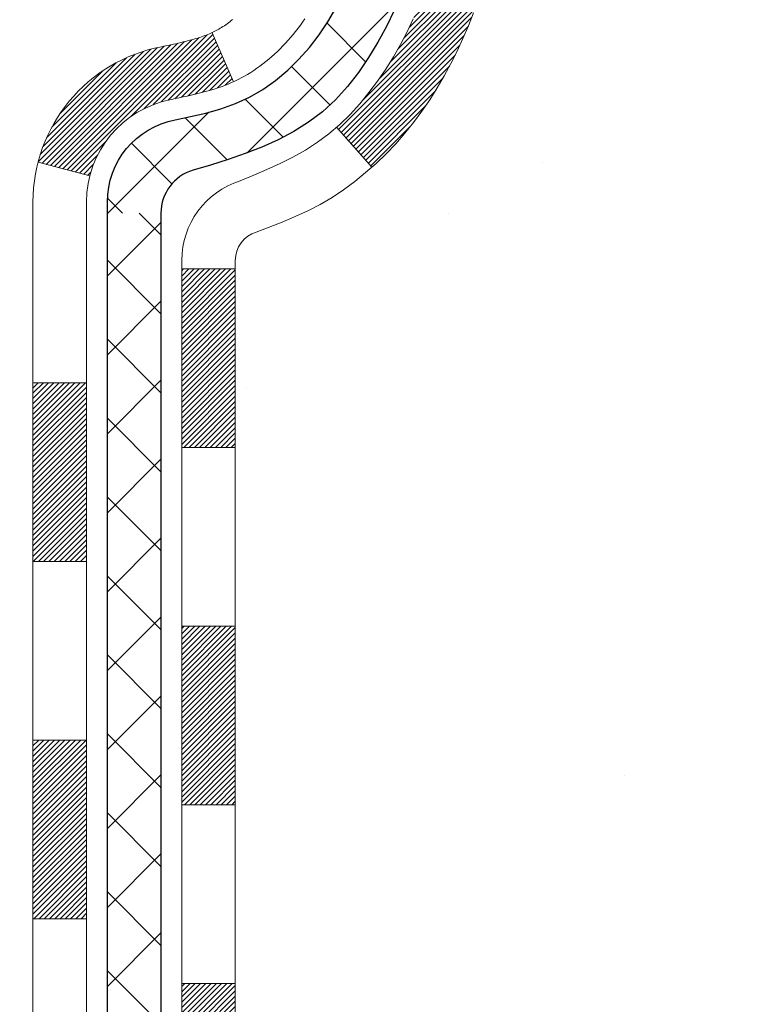
# Model space of a CAD drawing. Extents: x -1 to 3254, y -81 to 1977.
# Drawn here: x 26 to 27, y -63 to -62 of the extents above; entities that cross this region are included whole.
import ezdxf

# ---------------------------------------------------------------- set-up
doc = ezdxf.new("R2010")
doc.units = 0
doc.header["$LTSCALE"] = 5
doc.header["$MEASUREMENT"] = 0
doc.layers.get('DEFPOINTS').update_dxf_attribs({"linetype": 'CONTINUOUS'})
for name, color, linetype, lineweight in [('CONCRETE - H', 130, 'CONTINUOUS', 9), ('DECK COAT - H', 20, 'CONTINUOUS', 20), ('DECK COAT - L', 22, 'CONTINUOUS', 18), ('DIMS', 50, 'CONTINUOUS', 25), ('MIG FOOT - H', 251, 'CONTINUOUS', 20), ('MIG RETAINER - H', 251, 'CONTINUOUS', 20), ('PVC SIDESHEET - H', 170, 'CONTINUOUS', 20), ('PVC SIDESHEET - L', 150, 'CONTINUOUS', 25)]:
    doc.layers.add(name, color=color, linetype=linetype, lineweight=lineweight)
doc.dimstyles.get("Standard").update_dxf_attribs({"dimtxt": 0.18, "dimasz": 0.18, "dimexe": 0.18, "dimexo": 0.0625, "dimgap": 0.09, "dimtad": 0, "dimtih": 1, "dimtoh": 1, "dimdec": 4, "dimzin": 0, "dimdsep": 46, "dimtxsty": 'Standard', "dimcen": 0.09, "dimadec": 0, "dimazin": 0, "dimtfac": 1, "dimtdec": 4, "dimtofl": 0, "dimtmove": 0, "dimatfit": 3, "dimfxl": 1, "dimtolj": 1, "dimtzin": 0, "dimarcsym": 0})

# ---------------------------------------------------------------- blocks, each defined once
blk = doc.blocks.new('*D8')
at = {"layer": 'DEFPOINTS', "color": 0, "transparency": 16777216}
for p in [(31.98786772446793, -59.56244145661583), (25.62051227315951, -64.56244145661566), (34.2370884333722, -64.56244145661567)]:
    blk.add_point(p, dxfattribs=at)
at = {"layer": 'DIMS', "color": 0, "lineweight": -2, "transparency": 16777216}
for p, q in [((32.23786772446793, -59.56244145661583), (34.4870884333722, -59.56244145661583)), ((34.2370884333722, -59.81244145661583), (34.2370884333722, -61.35713078131798)), ((34.2370884333722, -64.31244145661567), (34.2370884333722, -62.52379744798465)), ((25.87051227315951, -64.56244145661566), (34.4870884333722, -64.56244145661567))]:
    blk.add_line(p, q, dxfattribs=at)
at = {"layer": 'DIMS', "color": 0, "transparency": 16777216}
for points in [[(34.19542176670554, -59.81244145661583), (34.27875510003886, -59.81244145661583), (34.2370884333722, -59.56244145661583)], [(34.19542176670554, -64.31244145661567), (34.27875510003886, -64.31244145661567), (34.2370884333722, -64.56244145661567)]]:
    blk.add_solid(points, dxfattribs=at)
at = {"layer": 'DIMS', "color": 0, "transparency": 16777216, "insert": (34.23708843337221, -61.94046411465131), "char_height": 0.25, "attachment_point": 5}
blk.add_mtext('\\A1;5 IN\\P [127.0mm]', dxfattribs=at)

msp = doc.modelspace()

# ---------------------------------------------------------------- hatches: boundary and pattern name
at = {"layer": 'CONCRETE - H'}
h = msp.add_hatch(dxfattribs=at)
h.set_pattern_fill('AR-CONC', color=256, scale=0.1875, style=0)
h.set_pattern_definition([(49.99999999999999, (-4.000000000000007, 77.30933402953667), (1.344862842376413, -0.1176602530923658), [0.140625, -1.546875]), (355, (-4.000000000000007, 77.30933402953667), (-0.260158750524375, 1.410360250687522), [0.1125, -1.2375]), (100.45144446, (-3.887928098125007, 77.29952900953667), (1.084704087613335, 1.29269998306618), [0.1195128599999999, -1.314641459999998]), (46.18420000000002, (-4.000000000000007, 77.68433402953667), (2.001077495009198, -0.3103486514870185), [0.2109374999999998, -2.320312499999997]), (96.63563549, (-3.833243603125007, 77.65847157891167), (1.752491148139178, 1.826472376452282), [0.17926939125, -1.9719633]), (351.1841639899999, (-4.000000000000007, 77.68433402953667), (1.7524911469777, 1.826472375506232), [0.16875, -1.856250001875]), (21, (-3.812500000000007, 77.59058402953667), (1.119200722722116, -0.7549104199975103), [0.140625, -1.546875]), (326.0000000000001, (-3.812500000000007, 77.59058402953667), (0.4562162473529657, 1.359656334462849), [0.1125, -1.2375]), (71.45144474, (-3.719233273750007, 77.52767482828668), (1.575416956368696, 0.6047459115119134), [0.11951285625, -1.31464146]), (37.50000000000001, (-4.000000000000007, 77.30933402953667), (0.02279972871992, 0.6241759759337091), [0, -1.2225, 0, -1.25625, 0, -1.2421875]), (7.499999999999999, (-4.000000000000007, 77.30933402953667), (0.4932553827040286, 0.7395219597794255), [0, -0.7162499999999999, 0, -1.194375, 0, -0.4734375]), (327.5, (-4.418125000000007, 77.30933402953667), (1.000917067823267, -0.04229038450196204), [0, -0.46875, 0, -1.4625, 0, -1.940625]), (317.5, (-4.605625000000007, 77.30933402953667), (1.093474067516974, 0.1876968418730957), [0, -0.609375, 0, -0.97125, 0, -1.378125])])
edge = h.paths.add_edge_path()
edge.add_spline(control_points=[(31.32584560854232, -59.56244145661583), (31.35284889013612, -59.78090097149359), (31.47942858138002, -60.80494458065527), (29.10197447007445, -60.83717402709246), (29.63934346994208, -63.11457603747024), (31.52361408413056, -62.67214984076793), (32.27420151212374, -63.66683669425052), (32.73172788475105, -64.27315575982655)], knot_values=[0, 0, 0, 0, 0.6097946140855015, 2.858453099672976, 4.110041409528139, 5.445415819824169, 7.530199856649887, 7.530199856649887, 7.530199856649887, 7.530199856649887], degree=3, periodic=0)
edge.add_line((32.73172788475105, -64.27315575982655), (32.23872623272901, -64.27315575982794))
edge.add_line((32.23872623272901, -64.27315575982794), (32.23872623272901, -64.07630575131492))
edge.add_line((32.23872623272901, -64.07630575131492), (31.56904253272905, -64.07630575131492))
edge.add_arc((31.56904253272905, -64.0369357513147), 0.0393700000002184, 240.0000000000355, 270, ccw=False)
edge.add_line((31.54935753272895, -64.0710311714619), (31.4135966251112, -63.99264957490331))
edge.add_arc((31.35847862511135, -64.08811675131457), 0.1102359999996443, 419.999999999988, 449.9999999999677)
edge.add_line((31.35847862511142, -63.97788075131493), (30.4505206840825, -63.97788075131496))
edge.add_arc((30.4505206840825, -63.93851075131474), 0.0393700000002184, 239.9999999998766, 270.0000000000026, ccw=False)
edge.add_line((30.43083568408232, -63.97260617146188), (29.75074849792345, -63.57995816864423))
edge.add_arc((29.69074855719596, -63.68388125131938), 0.1200000000000331, 420.0000326786551, 449.9999999999423)
edge.add_line((29.69074855719608, -63.56388125131934), (29.47930717463642, -63.56388125131926))
edge.add_arc((29.47930717463644, -63.52451125131884), 0.03937000000041735, 225.0000000003346, 269.99999999997675, ccw=False)
edge.add_line((29.45146838066099, -63.55235004529462), (29.33500185652841, -63.43588352116194))
edge.add_arc((29.08529988222148, -63.68558549546867), 0.3531319186160619, 404.9999999999765, 436.0979991088725)
edge.add_arc((28.7960152891385, -64.85435526890225), 1.557170273107802, 436.0979991088724, 463.9020008911363)
edge.add_arc((28.50673069605578, -63.68558549547046), 0.3531319186178657, 463.9020008911372, 494.9999999999063)
edge.add_line((28.25702872174808, -63.43588352116194), (28.14056219761525, -63.55235004529456))
edge.add_arc((28.11272340363993, -63.52451125131921), 0.03937000000002455, 270.0000000001577, 314.99999999996527, ccw=False)
edge.add_line((28.11272340364004, -63.56388125131923), (26.40181830115591, -63.56388125131926))
edge.add_arc((26.40181830115591, -63.52451125131927), 0.03936999999999102, 180, 270, ccw=False)
edge.add_line((26.36244830115591, -63.52451125131927), (26.36244830115104, -62.2087291257119))
edge.add_arc((26.40181830115091, -62.20872912571176), 0.03936999999987023, 107.30237723719151, 180.0000000002068, ccw=False)
edge.add_arc((26.26250626038271, -61.76151501187539), 0.4290404058596122, 287.3023772371913, 306.9749010396785)
edge.add_arc((26.18601992057395, -61.69940691973605), 0.525199596184472, 309.5666441756453, 345.6920565175265)
edge.add_arc((25.11606973417475, -61.4125518929192), 1.632909065609485, 345.21706861154, 355.1808035833577)
edge.add_arc((25.38523620635257, -61.64647981735774), 1.361411651893339, 364.07497949541, 378.3350539601586)
edge.add_arc((26.25076558408445, -61.35392491258759), 0.4478254090913869, 377.6402559384977, 431.8710970827352)
edge.add_arc((26.42084335264812, -60.87674134834123), 0.06004988997896327, 193.4822306558874, 239.21539210706192, ccw=False)
edge.add_line((26.36244830115103, -60.89074160716521), (26.36244830115103, -60.70150655830653))
edge.add_line((26.36244830115103, -60.70150655830653), (26.26402330115136, -60.70150655830653))
edge.add_line((26.26402330115136, -60.70150655830653), (26.26402330115135, -60.69695400218643))
edge.add_arc((26.3033933011512, -60.69695400218632), 0.03936999999985602, 122.9031521392277, 180.0000000001654, ccw=False)
edge.add_line((26.2820067045155, -60.66389934465775), (26.5972246449713, -60.45995111318467))
edge.add_arc((26.41625255804432, -60.258801118945), 0.2705775608385257, 311.9773110941306, 358.5307111491788)
edge.add_line((26.68674115636144, -60.26573902999706), (26.97465383657342, -60.26573902999709))
edge.add_arc((26.97585767811687, -60.18820271406022), 0.07754566089423412, 269.1104878121255, 360.8895121878813)
edge.add_line((27.05339399405371, -60.18699887251677), (27.05339399405371, -59.56244145661603))
edge.add_line((27.05339399405371, -59.56244145661603), (31.32584560854234, -59.56244145661603))
at = {"layer": 'DECK COAT - H'}
h = msp.add_hatch(dxfattribs=at)
h.set_pattern_fill('ANSI31', color=256, scale=0.03937, style=0)
h.set_pattern_definition([(45, (-158.165668177802, -203.2789402280136), (-0.003479849246914297, 0.003479849246914297), [])])
h.paths.add_polyline_path([(26.29157926919992, -63.16490608734802), (26.36244526919995, -63.16490608734807), (26.36244526919972, -63.40112608734808), (26.29157926919981, -63.40112608734802)])
h.paths.add_polyline_path([(26.29157926920015, -62.69246608734801), (26.36244526920017, -62.69246608734807), (26.36244526920006, -62.92868608734807), (26.29157926920004, -62.92868608734801)])
h.paths.add_polyline_path([(26.29157926920038, -62.22002769394831), (26.3624452692004, -62.22002769394837), (26.36244526920029, -62.45624608734806), (26.29157926920026, -62.45624608734801)])
h.paths.add_polyline_path([(26.56147485500014, -61.95574406678051), (26.57152933448355, -61.93966306852411), (26.58092758754889, -61.92319879030057), (26.5896955384959, -61.90637683349405), (26.59785854413621, -61.88922856657939), (26.60544195456395, -61.87178542629874), (26.61247111987313, -61.85407884939437), (26.61483623924027, -61.84755190920268), (26.68046313941499, -61.87315393870483), (26.67753030939604, -61.88125462024186), (26.67083004517507, -61.89832121943431), (26.66363898179065, -61.91522415121563), (26.65593876608215, -61.93193320235321), (26.64771152152661, -61.94841667411276), (26.63894023988518, -61.96464229636663), (26.62961672235257, -61.98057200174799), (26.61973789779949, -61.99616434851146), (26.60930075873011, -62.01137785303621), (26.59830229764849, -62.02617103170147), (26.58673950705883, -62.04050240088651), (26.57460937946529, -62.05433047697051), (26.56191199791248, -62.06762285985624), (26.54866071872902, -62.08038616145348), (26.54318737034736, -62.08524446374861), (26.49634362766869, -62.03247247286177), (26.500562077852, -62.02884867365299), (26.51421156416324, -62.01554195168859), (26.52711802968837, -62.00144157643732), (26.53929027457649, -61.98668937985769), (26.5507372347813, -61.97142624471576)])
h.paths.add_polyline_path([(26.67201328410487, -61.55630741330373, 0.05548686241699283), (26.67202187997122, -61.54324053968458), (26.6699235281402, -61.52439020866922), (26.66777592676271, -61.50554483698892), (26.66554244604628, -61.48670811319357), (26.66318645619821, -61.46788372583313), (26.66067132742591, -61.44907536345755), (26.6579604299369, -61.43028671461681), (26.65501713393859, -61.41152146786084), (26.65293607458147, -61.39938221556642), (26.72172233903768, -61.38833768188817), (26.7230004063856, -61.3956740864584), (26.72595447329149, -61.41392227473619), (26.72872079403009, -61.43222967541354), (26.7313248385501, -61.45058825564053), (26.73379207680045, -61.46898998256725), (26.7361479787296, -61.48742682334384), (26.73841801428647, -61.50589074512033), (26.74062765341977, -61.52437371504686), (26.7428023660783, -61.54286770027352, -0.05859327961190841), (26.74279552057862, -61.55666124745304), (26.74062765341977, -61.57509701783025), (26.73841801428647, -61.59357998775675), (26.7361479787296, -61.61204390953327), (26.73379207680045, -61.63048075030986), (26.73340913585127, -61.6333368890609), (26.66387689369957, -61.62607040306366), (26.66554244604628, -61.61276261968356), (26.66777592676271, -61.59392589588822), (26.6699235281402, -61.57508052420792)])
h.paths.add_polyline_path([(26.51421156416324, -61.08392878118858), (26.500562077852, -61.07062205922415), (26.48616077060546, -61.05825082250516), (26.47099953414999, -61.04695516102757), (26.45511706095657, -61.03675733271709), (26.43746979013303, -61.02683795052673), (26.47473063367203, -60.96483754876743), (26.49038278223701, -60.97404327521778), (26.50572331154694, -60.98423055529747), (26.52055606571286, -60.99519574225766), (26.53487166313413, -61.00684500694268), (26.5486607187289, -61.01908457142366), (26.56191199791248, -61.03184787302089), (26.57460937946529, -61.0451402559066), (26.58673950705883, -61.0589683319906), (26.59830229764849, -61.07329970117561), (26.60930075872999, -61.0880928798409), (26.61973789779949, -61.10330638436565), (26.62961672235246, -61.11889873112909), (26.63894023988518, -61.13482843651047), (26.64771152152661, -61.15105405876434), (26.64905307716571, -61.15374189602761), (26.58467545358996, -61.1834624983907), (26.58092758754889, -61.17627194257656), (26.57152933448355, -61.15980766435305), (26.56147485500014, -61.14372666609663), (26.5507372347813, -61.12804448816138), (26.53929027457649, -61.11278135301947), (26.52711802968837, -61.09802915643985)])
h.paths.add_polyline_path([(26.29157926919481, -60.70150655830653), (26.36244526919494, -60.70150655830653), (26.36244526919494, -60.77685216942513), (26.29157926919481, -60.77685216942513)])
h.paths.add_polyline_path([(26.0947292692017, -62.84318156532896), (26.16559526920013, -62.84318156532902), (26.16559526920002, -63.07940156532902), (26.09472926920125, -63.07940156532896)])
h.paths.add_polyline_path([(26.09472926920272, -62.37074156532896), (26.16559526920047, -62.37074156532901), (26.16559526920036, -62.60696156532902), (26.09472926920215, -62.60696156532896)])
h.paths.add_polyline_path([(26.26486421715355, -61.92615841897248), (26.26648456415295, -61.92579390442222), (26.27222258406709, -61.92458192094114), (26.27905686161431, -61.92311358233638), (26.28567121963044, -61.92164907164522), (26.29195051227236, -61.92019613641824), (26.29797281755679, -61.91872076680022), (26.30368783966832, -61.91722812111507), (26.30908030810439, -61.91571634110869), (26.31413280922708, -61.91418489068488), (26.32002883760162, -61.91223984927191), (26.32632562775347, -61.90986642212371), (26.33171060697315, -61.90752570949934), (26.36007829326945, -61.97242707131346), (26.35744706096806, -61.97361466592849), (26.35300509913076, -61.97548083170372), (26.34847548071229, -61.97725537399964), (26.34386058212294, -61.9789444872377), (26.33916307606182, -61.98055418882902), (26.33438563522781, -61.98209049618481), (26.32953093232026, -61.98355942671617), (26.32460164003793, -61.98496699783433), (26.31960043108017, -61.9863192269504), (26.31452997814585, -61.98762213147558), (26.30939295393409, -61.98888172882099), (26.30419210709123, -61.99010408702389), (26.29893169169087, -61.99129656121121), (26.29361562170867, -61.99246694519388), (26.28824737797253, -61.99362283383797), (26.28283044130989, -61.99477182200968), (26.27794853671491, -61.99580603585648, 0.2906124959815097), (26.17000973275969, -62.0966329037561), (26.1014140283072, -62.07883910464906, -0.2906124959815037)])
at = {"layer": 'MIG FOOT - H'}
h = msp.add_hatch(dxfattribs=at)
h.set_pattern_fill('ANSI31', color=256, scale=1.9685, style=0)
h.set_pattern_definition([(45, (-922.398401465475, -527.125108182073), (-0.1739924623457148, 0.1739924623457148), [])])
h.paths.add_polyline_path([(26.02251075718163, -60.80445625983674), (25.85851075718164, -60.80445625983685), (25.8585107571821, -61.36695625983685), (26.02251075718174, -61.36695625983685)])
edge = h.paths.add_edge_path()
edge.add_line((26.02251075718208, -61.74195625983685), (25.8585107571821, -61.74195625983685))
edge.add_line((25.8585107571821, -61.74195625983685), (25.85851075718221, -63.66882625983686))
edge.add_arc((26.21284075718233, -63.66882625983681), 0.3543300000001182, 180.0000000000092, 269.9999999999816)
edge.add_line((26.21284075718221, -64.02315625983687), (28.5772607261822, -64.02315625983687))
edge.add_line((28.5772607261822, -64.02315625983687), (28.57726072618197, -63.85915625983682))
edge.add_line((28.57726072618197, -63.85915625983682), (26.21284075718221, -63.85915625983688))
edge.add_arc((26.2128407571821, -63.66882625983692), 0.1903299999999604, 179.9999999999829, 270.0000000000342, ccw=False)
edge.add_line((26.0225107571822, -63.66882625983686), (26.02251075718208, -61.74195625983685))
h.paths.add_polyline_path([(29.54601075718198, -63.85915625983688), (29.01476378818199, -63.85915625983699), (29.0147637881821, -64.02315625983698), (29.54601075718221, -64.02315625983698)])
at = {"layer": 'MIG RETAINER - H'}
h = msp.add_hatch(dxfattribs=at)
h.set_pattern_fill('ANSI31', color=256, scale=0.47, style=0)
h.set_pattern_definition([(45, (-922.3984014654748, -497.8239644885172), (-0.04154252339470966, 0.04154252339470967), [])])
h.paths.add_polyline_path([(25.62051075718352, -62.4716062598369), (25.62051075718215, -61.77533935270253), (25.69480709146421, -61.71075453464232), (25.8585107571821, -61.71075453464232), (25.85851075718255, -62.47160625983685)])
edge = h.paths.add_edge_path()
edge.add_arc((26.40051075718042, -60.02260625983462), 0.07800000000003138, 270.000000000501, 360.0000000000418)
edge.add_line((26.47851075718051, -60.02260625983456), (26.47851075718017, -59.75960625983748))
edge.add_arc((26.49851075718038, -59.75960625983726), 0.02000000000020918, 90.00000000195422, 180.0000000006514, ccw=False)
edge.add_line((26.49851075717969, -59.7396062598371), (26.58551075717957, -59.73960625983523))
edge.add_arc((26.58551075718025, -59.76960625983526), 0.03000000000002956, 2.1719870346714742e-10, 90.0000000013028, ccw=False)
edge.add_line((26.61551075718022, -59.76960625983514), (26.61551075718091, -60.30460625984222))
edge.add_arc((26.45851075718098, -60.30460625984239), 0.1569999999999254, -90.00000000033191, 6.230038707144558e-11, ccw=False)
edge.add_line((26.45851075718007, -60.46160625984237), (26.29225044222277, -60.46160625984152))
edge.add_arc((26.29225044223346, -60.54034594487302), 0.07873968503150763, 90.00000000777618, 177.4144840053407)
edge.add_arc((26.09870798316705, -60.53160625983736), 0.1149999999996634, 275.2124696742857, 357.41448399777784, ccw=False)
edge.add_arc((26.1073386684925, -60.62621340159086), 0.02000000000000517, 160.3257550186187, 275.2124696744299, ccw=False)
edge.add_arc((25.97729170206116, -60.57971578740262), 0.1181095275611714, 340.3257550185371, 642.6342225154141)
edge.add_arc((26.0074998622216, -60.71448117117359), 0.02000000000015042, -10.621520468789072, 102.63422251443592, ccw=False)
edge.add_arc((25.94951075718142, -60.70360625983585), 0.07899999999997757, 270.0000000008245, 349.3784795304081, ccw=False)
edge.add_line((25.94951075718256, -60.78260625983586), (25.87551075718135, -60.782606259837))
edge.add_arc((25.87551075718158, -60.79960625983699), 0.01699999999999591, 90.00000000076633, 180)
edge.add_line((25.85851075718153, -60.79960625983699), (25.8585107571821, -61.39815798503156))
edge.add_line((25.8585107571821, -61.39815798503156), (25.69480709146421, -61.39815798503156))
edge.add_line((25.69480709146421, -61.39815798503156), (25.62051075718215, -61.33357316697129))
edge.add_line((25.62051075718215, -61.33357316697129), (25.62051075718022, -59.76960625983793))
edge.add_arc((25.65051075718008, -59.76960625983781), 0.02999999999985903, 90.00000000043423, 180.0000000002171, ccw=False)
edge.add_line((25.65051075717985, -59.7396062598379), (25.71551075718002, -59.73960625983727))
edge.add_arc((25.71551075718025, -59.75960625983726), 0.01999999999998181, 0, 90.00000000065143, ccw=False)
edge.add_line((25.73551075718023, -59.75960625983726), (25.73551075718057, -60.02260625983871))
edge.add_arc((25.81351075718054, -60.0226062598386), 0.07799999999997453, 180.0000000000835, 270.0000000004176)
edge.add_line((25.81351075718111, -60.10060625983857), (25.81751075718113, -60.10060625983857))
edge.add_arc((25.81751075718068, -60.02260625983871), 0.07799999999986085, 270.000000000334, 360.0000000001671)
edge.add_line((25.89551075718054, -60.02260625983848), (25.8955107571802, -59.75960625983782))
edge.add_arc((25.91551075718018, -59.75960625983782), 0.01999999999998181, 90.00000000032571, 180, ccw=False)
edge.add_line((25.91551075718007, -59.73960625983784), (26.0569574052364, -59.73960625983688))
edge.add_line((26.0569574052364, -59.73960625983688), (26.0569574052364, -60.07050146605411))
edge.add_line((26.0569574052364, -60.07050146605411), (26.07624296763412, -60.08983207295597))
edge.add_line((26.07624296763412, -60.08983207295597), (26.07624296763412, -60.16697432254125))
edge.add_line((26.07624296763412, -60.16697432254125), (26.13409965482276, -60.2055454473342))
edge.add_line((26.13409965482276, -60.2055454473342), (26.19195634201139, -60.16697432254125))
edge.add_line((26.19195634201139, -60.16697432254125), (26.19195634201139, -60.08983207295597))
edge.add_line((26.19195634201139, -60.08983207295597), (26.2112419044082, -60.07054651055995))
edge.add_line((26.2112419044082, -60.07054651055995), (26.2112419044082, -59.73960625983688))
edge.add_line((26.2112419044082, -59.73960625983688), (26.29851075718022, -59.73960625983671))
edge.add_arc((26.29851075718022, -59.75960625983669), 0.01999999999998181, 0, 90, ccw=False)
edge.add_line((26.3185107571802, -59.75960625983669), (26.31851075718054, -60.02260625983479))
edge.add_arc((26.39651075718063, -60.02260625983456), 0.07800000000008822, 180.000000000167, 270.000000000334)
edge.add_line((26.39651075718108, -60.10060625983465), (26.4005107571811, -60.10060625983465))
at = {"layer": 'PVC SIDESHEET - H'}
h = msp.add_hatch(dxfattribs=at)
h.set_pattern_fill('ANSI37', color=256, scale=0.59055, style=0)
h.set_pattern_definition([(45, (-163.2221064124752, -224.9413757618775), (-0.05219773870371446, 0.05219773870371446), []), (135, (-163.2221064124752, -224.9413757618775), (-0.05219773870371446, -0.05219773870371446), [])])
edge = h.paths.add_edge_path()
edge.add_arc((26.30339026919534, -62.13123195757547), 0.1102360000001283, 460.6398328217147, 539.9999999999261, ccw=False)
edge.add_line((26.28303688321125, -62.02289122020022), (26.30335469989267, -62.01854522713816))
edge.add_line((26.30335469989256, -62.01854522713816), (26.32349808248681, -62.01378276431652))
edge.add_line((26.32349808248681, -62.01378276431652), (26.34329259690684, -62.00818736197573))
edge.add_line((26.34329259690684, -62.00818736197573), (26.36256380906536, -62.00134255035621))
edge.add_line((26.36256380906536, -62.00134255035621), (26.38113878115495, -61.99283962360502))
edge.add_line((26.38113878115495, -61.99283962360502), (26.39889507940278, -61.98253193154352))
edge.add_line((26.39889507940278, -61.98253193154352), (26.41577175818713, -61.97059187412555))
edge.add_line((26.41577175818713, -61.97059187412555), (26.43171159169309, -61.95721115266397))
edge.add_line((26.43171159169309, -61.95721115266397), (26.44665735410569, -61.94258146847162))
edge.add_line((26.44665735410558, -61.94258146847162), (26.46055181960991, -61.9268945228614))
edge.add_line((26.46055181960991, -61.9268945228614), (26.4733377623911, -61.91034201714615))
edge.add_line((26.4733377623911, -61.91034201714615), (26.48496909338495, -61.89310518138637))
edge.add_line((26.48496909338507, -61.89310518138637), (26.4954850349876, -61.87528503213588))
edge.add_line((26.4954850349876, -61.87528503213588), (26.50496425435323, -61.85694549828887))
edge.add_line((26.50496425435335, -61.85694549828887), (26.51348563209921, -61.83815030803265))
edge.add_line((26.5134856320991, -61.83815030803265), (26.52112804884222, -61.81896318955464))
edge.add_line((26.52112804884234, -61.81896318955464), (26.52797038519997, -61.79944787104216))
edge.add_line((26.52797038519997, -61.79944787104216), (26.53409152178914, -61.77966808068257))
edge.add_line((26.53409152178914, -61.77966808068257), (26.53957033922699, -61.75968754666329))
edge.add_line((26.53957033922699, -61.75968754666329), (26.54448571813065, -61.7395699971716))
edge.add_line((26.54448571813065, -61.7395699971716), (26.5489159433041, -61.71937792905695))
edge.add_line((26.5489159433041, -61.71937792905695), (26.55292560655948, -61.69914554053071))
edge.add_line((26.55292560655959, -61.69914554053071), (26.55656561266482, -61.67887874345769))
edge.add_line((26.55656561266482, -61.67887874345769), (26.55988627176418, -61.65858222082306))
edge.add_line((26.55988627176418, -61.65858222082306), (26.56293789400183, -61.63826065561199))
edge.add_line((26.56293789400183, -61.63826065561199), (26.56577078952215, -61.61791873080963))
edge.add_line((26.56577078952215, -61.61791873080963), (26.56843526846932, -61.59756112940119))
edge.add_line((26.56843526846932, -61.59756112940119), (26.5709816409876, -61.57719253437179))
edge.add_line((26.5709816409876, -61.57719253437179), (26.57346021722127, -61.55681762870665))
edge.add_arc((26.51483143089569, -61.54973536643857), 0.05905499999863137, 353.1121365470012, 366.8878634529987)
edge.add_line((26.57346021722127, -61.54265310417048), (26.5709816409876, -61.52227819850535))
edge.add_line((26.5709816409876, -61.52227819850535), (26.56843526846932, -61.50190960347595))
edge.add_line((26.56843526846932, -61.50190960347595), (26.56577078952215, -61.4815520020675))
edge.add_line((26.56577078952215, -61.4815520020675), (26.56293789400183, -61.46121007726515))
edge.add_line((26.56293789400183, -61.46121007726515), (26.55988627176406, -61.44088851205407))
edge.add_line((26.55988627176418, -61.44088851205407), (26.55656561266482, -61.42059198941945))
edge.add_line((26.55656561266482, -61.42059198941945), (26.55292560655959, -61.40032519234643))
edge.add_line((26.55292560655959, -61.40032519234643), (26.5489159433041, -61.38009280382019))
edge.add_line((26.5489159433041, -61.38009280382019), (26.54448571813065, -61.35990073570554))
edge.add_line((26.54448571813065, -61.35990073570554), (26.53957033922699, -61.33978318621385))
edge.add_line((26.53957033922699, -61.33978318621385), (26.53409152178914, -61.31980265219454))
edge.add_line((26.53409152178914, -61.31980265219454), (26.52797038519997, -61.30002286183498))
edge.add_line((26.52797038519997, -61.30002286183498), (26.52112804884234, -61.2805075433225))
edge.add_line((26.52112804884234, -61.2805075433225), (26.51348563209921, -61.26132042484448))
edge.add_line((26.5134856320991, -61.26132042484448), (26.50496425435323, -61.24252523458827))
edge.add_line((26.50496425435335, -61.24252523458827), (26.49548503498772, -61.22418570074126))
edge.add_line((26.4954850349876, -61.22418570074126), (26.48496909338507, -61.20636555149076))
edge.add_line((26.48496909338507, -61.20636555149076), (26.4733377623911, -61.18912871573099))
edge.add_line((26.4733377623911, -61.18912871573099), (26.46055181960991, -61.17257621001573))
edge.add_line((26.46055181960991, -61.17257621001573), (26.44665735410558, -61.15688926440552))
edge.add_line((26.44665735410558, -61.15688926440552), (26.43171159169298, -61.14225958021316))
edge.add_line((26.43171159169309, -61.14225958021316), (26.41577175818724, -61.12887885875159))
edge.add_line((26.41577175818713, -61.12887885875159), (26.39889507940278, -61.11693880133362))
edge.add_line((26.39889507940278, -61.11693880133362), (26.38113878115495, -61.10663110927212))
edge.add_line((26.38113878115495, -61.10663110927212), (26.36256380906536, -61.09812818252092))
edge.add_line((26.36256380906536, -61.09812818252092), (26.34329259690684, -61.09128337090141))
edge.add_line((26.34329259690684, -61.09128337090141), (26.32349808248681, -61.08568796856062))
edge.add_line((26.32349808248681, -61.08568796856062), (26.30335469989256, -61.08092550573897))
edge.add_line((26.30335469989256, -61.08092550573897), (26.28303688321113, -61.07657951267691))
edge.add_arc((26.30339026919523, -60.96823877530178), 0.110235999999999, 179.9999999999852, 259.360167178347, ccw=False)
edge.add_line((26.19315426919524, -60.96823877530176), (26.19315426919547, -60.77082579850364))
edge.add_line((26.19315426919535, -60.77082579850364), (26.19315426919513, -60.69695400218669))
edge.add_arc((26.30339026919511, -60.69695400218612), 0.110235999999901, 122.90315213944501, 180.0000000002955, ccw=False)
edge.add_line((26.24350779861458, -60.60440096110614), (26.48945482216549, -60.44527150160681))
edge.add_arc((26.41953176919377, -60.26125875975677), 0.1968500000001499, 290.8063042784199, 360.0000000000992)
edge.add_line((26.61638176919393, -60.26125875975643), (26.61638176919234, -59.76322825975643))
edge.add_arc((26.59275976919229, -59.76322825975652), 0.02362199999998893, 360.0000000002068, 450.0000000002069)
edge.add_line((26.59275976919229, -59.73960625975653), (26.21283926942873, -59.73960625975758))
edge.add_line((26.21283926942873, -59.73960625975758), (26.21283926942862, -59.68055114421139))
edge.add_line((26.21283926942851, -59.68055114421139), (26.23744537498612, -59.66086625976533))
edge.add_line((26.23744537498623, -59.66086625976533), (26.57585220206874, -59.66086625976439))
edge.add_arc((26.57585220206897, -59.77110225976438), 0.1102359999999862, 360.0000000001625, 450.00000000014774, ccw=False)
edge.add_line((26.68608820206907, -59.77110225976406), (26.68608820207043, -60.26125875975623))
edge.add_arc((26.41953176919366, -60.26125875975686), 0.2665564328767118, 311.8061494065087, 360.0000000001344, ccw=False)
edge.add_line((26.5972216130151, -60.45995111318467), (26.28200367255942, -60.66389934465769))
edge.add_arc((26.30339026919523, -60.69695400218637), 0.039369999999998, 482.9031521392246, 540.0000000000828)
edge.add_line((26.26402026919515, -60.69695400218643), (26.26402026919538, -60.77082579850364))
edge.add_line((26.26402026919538, -60.77082579850364), (26.26402026919526, -60.95328389946263))
edge.add_arc((26.323075269196, -60.95328389946206), 0.05905500000076813, 180.0000000005515, 253.6672662414483)
edge.add_line((26.30646811670726, -61.00995572236644), (26.32975124372046, -61.0168853245498))
edge.add_line((26.32975124372046, -61.0168853245498), (26.35280884369217, -61.02414548889743))
edge.add_line((26.35280884369205, -61.02414548889743), (26.3754846238811, -61.03196529865542))
edge.add_line((26.3754846238811, -61.03196529865542), (26.39762229154643, -61.04057383706979))
edge.add_line((26.39762229154655, -61.04057383706979), (26.41906555394723, -61.05020018738665))
edge.add_line((26.41906555394723, -61.05020018738665), (26.43965811834209, -61.06107343285203))
edge.add_line((26.43965811834209, -61.06107343285203), (26.45924369199007, -61.07342265671195))
edge.add_line((26.45924369199007, -61.07342265671195), (26.47766601354794, -61.08747685425419))
edge.add_line((26.47766601354794, -61.08747685425419), (26.49481109534792, -61.10334659443987))
edge.add_line((26.49481109534792, -61.10334659443987), (26.51069075476095, -61.12079001346015))
edge.add_line((26.51069075476084, -61.12079001346015), (26.52534010613567, -61.13949998288305))
edge.add_line((26.52534010613578, -61.13949998288305), (26.53879426382127, -61.15916937427647))
edge.add_line((26.53879426382127, -61.15916937427647), (26.55108866138277, -61.1794931344605))
edge.add_line((26.55108866138277, -61.1794931344605), (26.56227434182323, -61.20026768842001))
edge.add_line((26.56227434182323, -61.20026768842001), (26.57242469930201, -61.22143476774318))
edge.add_line((26.57242469930201, -61.22143476774318), (26.58161415815572, -61.24294929956449))
edge.add_line((26.58161415815572, -61.24294929956449), (26.58991206587813, -61.26478087395466))
edge.add_line((26.58991206587802, -61.26478087395466), (26.59738550936185, -61.28690561005175))
edge.add_line((26.59738550936185, -61.28690561005175), (26.60410156515115, -61.3092996568829))
edge.add_line((26.60410156515115, -61.3092996568829), (26.61012730978995, -61.33193916347531))
edge.add_line((26.61012730978995, -61.33193916347531), (26.61552981982231, -61.35480027885617))
edge.add_line((26.61552981982231, -61.35480027885617), (26.62037617179225, -61.37785915205268))
edge.add_line((26.62037617179225, -61.37785915205268), (26.62473344224383, -61.40109193209196))
edge.add_line((26.62473344224394, -61.40109193209196), (26.6286687077212, -61.42447476800126))
edge.add_line((26.6286687077212, -61.42447476800126), (26.63224904476817, -61.44798380880772))
edge.add_line((26.63224904476805, -61.44798380880772), (26.63554152992878, -61.47159520353856))
edge.add_line((26.63554152992878, -61.47159520353856), (26.63861323974719, -61.49528510122093))
edge.add_line((26.63861323974719, -61.49528510122093), (26.64153125076745, -61.51902965088203))
edge.add_line((26.64153125076756, -61.51902965088203), (26.6443626395337, -61.54280500154903))
edge.add_arc((26.58571570382707, -61.54973536643863), 0.05905500000235072, 353.26055727237843, 366.7394427276489, ccw=False)
edge.add_line((26.6443626395337, -61.5566657313282), (26.64153125076756, -61.58044108199519))
edge.add_line((26.64153125076756, -61.58044108199519), (26.63861323974731, -61.60418563165626))
edge.add_line((26.63861323974731, -61.60418563165626), (26.63554152992878, -61.62787552933864))
edge.add_line((26.63554152992878, -61.62787552933864), (26.63224904476805, -61.65148692406947))
edge.add_line((26.63224904476805, -61.65148692406947), (26.62866870772108, -61.67499596487593))
edge.add_line((26.6286687077212, -61.67499596487593), (26.62473344224394, -61.69837880078524))
edge.add_line((26.62473344224394, -61.69837880078524), (26.62037617179237, -61.72161158082451))
edge.add_line((26.62037617179225, -61.72161158082451), (26.61552981982231, -61.74467045402102))
edge.add_line((26.61552981982231, -61.74467045402102), (26.61012730978995, -61.76753156940188))
edge.add_line((26.61012730978995, -61.76753156940188), (26.60410156515115, -61.79017107599429))
edge.add_line((26.60410156515115, -61.79017107599429), (26.59738550936185, -61.81256512282545))
edge.add_line((26.59738550936185, -61.81256512282545), (26.58991206587802, -61.83468985892253))
edge.add_line((26.58991206587802, -61.83468985892253), (26.58161415815561, -61.85652143331271))
edge.add_line((26.58161415815572, -61.85652143331271), (26.57242469930201, -61.87803596513405))
edge.add_line((26.57242469930201, -61.87803596513405), (26.56227434182323, -61.89920304445718))
edge.add_line((26.56227434182323, -61.89920304445718), (26.55108866138277, -61.91997759841669))
edge.add_line((26.55108866138277, -61.91997759841669), (26.53879426382127, -61.94030135860066))
edge.add_line((26.53879426382127, -61.94030135860066), (26.52534010613578, -61.95997074999408))
edge.add_line((26.52534010613578, -61.95997074999408), (26.51069075476084, -61.97868071941699))
edge.add_line((26.51069075476084, -61.97868071941699), (26.49481109534781, -61.99612413843727))
edge.add_line((26.49481109534781, -61.99612413843727), (26.47766601354783, -62.01199387862295))
edge.add_line((26.47766601354783, -62.01199387862295), (26.45924369198996, -62.02604807616518))
edge.add_line((26.45924369199007, -62.02604807616518), (26.43965811834209, -62.03839730002514))
edge.add_line((26.43965811834209, -62.03839730002514), (26.41906555394723, -62.04927054549051))
edge.add_line((26.41906555394711, -62.04927054549051), (26.39762229154643, -62.05889689580738))
edge.add_line((26.39762229154655, -62.05889689580738), (26.3754846238811, -62.06750543422174))
edge.add_line((26.3754846238811, -62.06750543422174), (26.35280884369205, -62.07532524397973))
edge.add_line((26.35280884369205, -62.07532524397973), (26.32975124372046, -62.08258540832736))
edge.add_line((26.32975124372046, -62.08258540832736), (26.30646811670726, -62.08951501051069))
edge.add_arc((26.32307526919498, -62.14618683341465), 0.05905500000009328, 466.3327337577946, 539.9999999998622)
edge.add_line((26.26402026919447, -62.14618683341448), (26.19315426919444, -62.14618683341445))
h = msp.add_hatch(dxfattribs=at)
h.set_pattern_fill('ANSI37', color=256, scale=0.59055, style=0)
h.set_pattern_definition([(45, (-163.2221064124801, -225.6500341552771), (-0.05219773870371446, 0.05219773870371446), []), (135, (-163.2221064124801, -225.6500341552771), (-0.05219773870371446, -0.05219773870371446), [])])
edge = h.paths.add_edge_path()
edge.add_line((26.19315426920001, -63.62293625131926), (26.1931542692007, -62.1461868334145))
edge.add_line((26.1931542692007, -62.1461868334145), (26.26402026919492, -62.1461868334145))
edge.add_line((26.26402026919492, -62.1461868334145), (26.26402026920004, -63.62293625131926))
edge.add_arc((26.3033902692, -63.62293625131935), 0.0393699999999626, 539.999999999876, 630.0000000000828)
edge.add_line((26.3033902692, -63.66230625131931), (28.15348934156054, -63.66230625131925))
edge.add_arc((28.15348934156054, -63.6229362513194), 0.03936999999984891, 270, 315)
edge.add_line((28.18132813553574, -63.65077504529461), (28.32662267472983, -63.50548050610044))
edge.add_arc((28.50672766409888, -63.68558549546947), 0.254706918616741, 463.9020008910764, 495, ccw=False)
edge.add_arc((28.79601225718238, -64.85435526890899), 1.458745273114345, 450.00000000000114, 463.9020008910778, ccw=False)
edge.add_line((28.79601225718226, -63.39560999579464), (28.79601225718226, -63.46647599579464))
edge.add_arc((28.79601225718238, -64.85435526890905), 1.387879273114407, 450.0000000000023, 463.9020008910806)
edge.add_arc((28.50672766409888, -63.68558549546938), 0.1838409186166517, 463.9020008910817, 495.0000000000188)
edge.add_line((28.37673250388547, -63.55559033525603), (28.2314379646915, -63.70088487445011))
edge.add_arc((28.15348934156054, -63.62293625131929), 0.1102359999999386, 269.9999999999852, 315.00000000001046, ccw=False)
edge.add_line((28.15348934156054, -63.73317225131925), (26.3033902692, -63.73317225131925))
edge.add_arc((26.3033902692, -63.62293625131926), 0.1102359999999862, 180, 270, ccw=False)
edge = h.paths.add_edge_path()
edge.add_arc((28.79601225718215, -64.85435526890896), 1.458745273114317, 436.0979991089357, 449.9999999999967, ccw=False)
edge.add_arc((29.08529685026542, -63.68558549546907), 0.2547069186164078, 405, 436.09799910893776, ccw=False)
edge.add_line((29.26540183963424, -63.50548050610027), (29.41069637882855, -63.65077504529458))
edge.add_arc((29.43853517280376, -63.62293625131926), 0.03937000000000822, 225, 270)
edge.add_line((29.43853517280376, -63.66230625131928), (29.66437248517308, -63.66230625131928))
edge.add_arc((29.6643724851732, -63.78230625131928), 0.1200000000000045, 419.9999999999996, 450, ccw=False)
edge.add_line((29.72437248517314, -63.67838320286515), (30.40445871627139, -64.0710311714619))
edge.add_arc((30.42414371627148, -64.03693575131496), 0.03936999999995876, 239.999999999949, 270)
edge.add_line((30.42414371627148, -64.07630575131492), (31.36902475286126, -64.07630575131492))
edge.add_line((31.36902475286114, -64.07630575131492), (31.36902475286114, -64.14717175131489))
edge.add_line((31.36902475286114, -64.14717175131489), (30.42414371627137, -64.14717175131489))
edge.add_arc((30.42414371627137, -64.03693575131499), 0.110235999999901, 239.9999999999919, 270.0000000000148, ccw=False)
edge.add_line((30.36902571627137, -64.13240292772647), (29.68681993309678, -63.7385312351679))
edge.add_arc((29.66681993309691, -63.77317225131924), 0.03999999999995874, 419.999999999996, 450)
edge.add_line((29.66681993309691, -63.73317225131927), (29.43853517280376, -63.73317225131925))
edge.add_arc((29.43853517280376, -63.62293625131926), 0.1102359999999862, 225.0000000000209, 269.9999999999852, ccw=False)
edge.add_line((29.36058654967291, -63.70088487445017), (29.21529201047837, -63.55559033525572))
edge.add_arc((29.0852968502653, -63.68558549546893), 0.1838409186162881, 405.0000000000313, 436.0979991089444)
edge.add_arc((28.79601225718215, -64.85435526890899), 1.387879273114356, 436.0979991089382, 449.9999999999941)
edge.add_line((28.79601225718226, -63.46647599579464), (28.79601225718226, -63.39560999579464))

# ---------------------------------------------------------------- linework, layer by layer
at = {"layer": 'DECK COAT - L'}
for p, q in [((26.36008442918523, -61.97244110944416), (26.33169788755162, -61.90749660921335)), ((26.54324753200967, -62.08531223909091), (26.49642936861368, -62.03256906463918)), ((26.17000973275969, -62.0966329037561), (26.1014140283072, -62.07883910464906)), ((26.2915792691956, -62.22002769394831), (26.36244526919563, -62.22002769394837)), ((26.09472926920193, -62.37074156532896), (26.16559526920195, -62.37074156532901)), ((26.29157926920106, -62.45624608734801), (26.36244526920108, -62.45624608734806)), ((26.09472926920181, -62.60696156532896), (26.16559526920184, -62.60696156532902)), ((26.2915792692006, -62.69246608734801), (26.36244526920063, -62.69246608734807)), ((26.09472926920136, -62.84318156532896), (26.16559526920138, -62.84318156532902)), ((26.29157926920038, -62.92868608734801), (26.3624452692004, -62.92868608734807)), ((26.09472926920045, -63.07940156532896), (26.16559526920047, -63.07940156532902)), ((26.29157926920026, -63.16490608734802), (26.36244526920029, -63.16490608734807))]:
    msp.add_line(p, q, dxfattribs=at)
for points in [[(26.09472926919511, -62.13123195757532, -0.3608117966091343), (26.26486421715355, -61.92615841897248), (26.26648456415295, -61.92579390442222), (26.27010942246806, -61.92502826253445), (26.27366452961359, -61.92427212019086), (26.27714792369829, -61.92352371599233), (26.28055764283135, -61.92278128853977), (26.2838917251214, -61.92204307643405), (26.2871482086773, -61.92130731827609), (26.29032523255977, -61.92057220204899), (26.29342303395605, -61.91983539187751), (26.29644168323568, -61.91909587051083), (26.29938072388119, -61.91835305076009), (26.30223969937537, -61.91760634543647), (26.30501815320064, -61.91685516735109), (26.30771562883989, -61.91609892931513), (26.31033166977556, -61.9153370441397), (26.31286581949029, -61.91456892463603), (26.31531716174208, -61.91379418451069), (26.31768264270681, -61.91301383574947), (26.31996123472992, -61.91222869625099), (26.3221522859394, -61.91143946529672), (26.32425514446344, -61.91064684216821), (26.32626915843024, -61.90985152614687), (26.32819472024675, -61.90905397546109), (26.33004542631635, -61.90824952090625), (26.33184344323148, -61.90742864879408), (26.33361103758249, -61.9065816596385), (26.33537047596018, -61.90569885395348), (26.33713949365255, -61.90477228170593), (26.33891430999801, -61.90380239709722), (26.34069579621575, -61.90278797749866), (26.34248600761111, -61.90172734838902), (26.34428699948989, -61.90061883524697), (26.34609923930054, -61.89946161012961), (26.34791829356038, -61.89825761336772), (26.34974253267591, -61.89700745869544), (26.35157061343192, -61.89571161269009), (26.35340119261354, -61.89437054192891), (26.35523274325805, -61.89298479081594), (26.35706365660473, -61.89155507962474), (26.35889294907951, -61.89008199861675)], [(26.45450570027503, -61.88923515523459), (26.4515449607195, -61.89344288100457), (26.44850948363227, -61.89760130389598), (26.44539947451494, -61.90170821185967), (26.44221700904063, -61.90575970014936), (26.43896385641926, -61.90975206347159), (26.43564178586109, -61.91368159653294), (26.43225256657637, -61.91754459404004), (26.42879796777503, -61.92133735069942), (26.42527975866732, -61.92505616121773), (26.42169970846339, -61.92869732030147), (26.41805958637337, -61.93225712265729), (26.4143611616073, -61.93573186299176), (26.41060620337543, -61.93911783601143), (26.4067964808878, -61.94241133642294), (26.40293389349448, -61.945608936855), (26.39902039478454, -61.94870767678253), (26.39505779003024, -61.9517044853869), (26.39104788405063, -61.95459629118196), (26.38699248166494, -61.95738002268155), (26.38289338769209, -61.96005260839945), (26.37875724952641, -61.96260835395174), (26.37458805921255, -61.96504328110737), (26.37037917535098, -61.96735935838058), (26.36612386779051, -61.96955860327364), (26.36181540637994, -61.97164303328887), (26.35744706096806, -61.97361466592849), (26.35300509913076, -61.97548083170372), (26.34847548071229, -61.97725537399964), (26.34386058212294, -61.9789444872377), (26.33916307606182, -61.98055418882902), (26.33438563522781, -61.98209049618481), (26.32953093232026, -61.98355942671617), (26.32460164003793, -61.98496699783433), (26.31960043108017, -61.9863192269504), (26.31452997814585, -61.98762213147558), (26.30939295393409, -61.98888172882099), (26.30419210709123, -61.99010408702389), (26.29893169169087, -61.99129656121121), (26.29361562170867, -61.99246694519388), (26.28824737797242, -61.99362283383797), (26.28283044130989, -61.99477182200968), (26.27794853671491, -61.99580603585648, 0.3608117966091343), (26.16559526919513, -62.13123195757532)], [(26.29157926919492, -62.20872746961098, -0.3282898029372553), (26.36903003768179, -62.10347964640027), (26.3867328719591, -62.09606988044766), (26.40431434883089, -62.08847424367121), (26.42165311089138, -62.08050686524703), (26.43862780073515, -62.07198187435125), (26.45511706095657, -62.06271340016008), (26.47099953414999, -62.0525155718496), (26.48616077060546, -62.04121991037201), (26.500562077852, -62.02884867365299), (26.51421156416324, -62.01554195168859), (26.52711802968837, -62.00144157643732), (26.53929027457649, -61.98668937985769), (26.5507372347813, -61.97142624471576), (26.56147485500014, -61.95574406678051), (26.57152933448355, -61.93966306852411), (26.58092758754889, -61.92319879030057), (26.5896955384959, -61.90637683349405), (26.59785854413621, -61.88922856657939)], [(26.67753030939604, -61.88125462024186), (26.67083004517507, -61.89832121943431), (26.66363898179065, -61.91522415121563), (26.65593876608215, -61.93193320235321), (26.64771152152661, -61.94841667411276), (26.63894023988518, -61.96464229636663), (26.62961672235257, -61.98057200174799), (26.61973789779949, -61.99616434851146), (26.60930075873011, -62.01137785303621), (26.59830229764849, -62.02617103170147), (26.58673950705883, -62.04050240088651), (26.57460937946529, -62.05433047697051), (26.56191199791248, -62.06762285985624), (26.54866071872902, -62.08038616145348), (26.53487166313413, -62.09262572593443), (26.52055606571286, -62.10427499061947), (26.50572331154705, -62.11524017757966), (26.49038278223701, -62.12542745765936), (26.47454386791218, -62.1347430293803), (26.45823437600858, -62.14315285891053), (26.44153950442898, -62.15080915534659), (26.42455559809252, -62.15790030196206), (26.40737900191811, -62.16461468203045), (26.39010606082478, -62.17114067882528, 0.3282883506354047), (26.36244526919483, -62.20872912571184)], [(26.20496526919987, -63.83159725131927, -0.414213562373095), (26.09472926919988, -63.72136125131928), (26.09472926920318, -62.1312319575749)], [(26.16559526920059, -62.13123195757527), (26.16559526919968, -63.70167625131924, 0.414213562373095), (26.22465026919962, -63.76073125131924)], [(26.40181526919968, -63.63474725131928, -0.414213562373095), (26.29157926919969, -63.52451125131924), (26.29157926920038, -62.20872746961129)], [(26.3624452692004, -62.20872912571193), (26.36244526919972, -63.52451125131924, 0.414213562373095), (26.40181526919968, -63.56388125131926)]]:
    msp.add_lwpolyline(points, format="xyb", dxfattribs=at)
at = {"layer": 'PVC SIDESHEET - L'}
for points in [[(26.19315426919524, -62.13123195757532, -0.3608117966091343), (26.28303688321125, -62.02289122020022), (26.30335469989256, -62.01854522713816), (26.32349808248681, -62.01378276431652), (26.34329259690684, -62.00818736197573), (26.36256380906536, -62.00134255035621), (26.38113878115495, -61.99283962360502), (26.39889507940278, -61.98253193154352), (26.41577175818713, -61.97059187412555), (26.43171159169309, -61.95721115266397), (26.44665735410558, -61.94258146847162), (26.46055181960991, -61.9268945228614), (26.4733377623911, -61.91034201714615), (26.48496909338507, -61.89310518138637), (26.4954850349876, -61.87528503213588)], [(26.57242469930201, -61.87803596513405), (26.56227434182323, -61.89920304445718), (26.55108866138277, -61.91997759841669), (26.53879426382127, -61.94030135860066), (26.52534010613578, -61.95997074999408), (26.51069075476084, -61.97868071941699), (26.49481109534781, -61.99612413843727), (26.47766601354783, -62.01199387862295), (26.45924369199007, -62.02604807616518), (26.43965811834209, -62.03839730002514), (26.41906555394711, -62.04927054549051), (26.39762229154655, -62.05889689580738), (26.3754846238811, -62.06750543422174), (26.35280884369205, -62.07532524397973), (26.32975124372046, -62.08258540832736), (26.30646811670726, -62.08951501051069, 0.3329817396556059), (26.26402026919492, -62.1461868334145)], [(26.3033902692, -63.73317225131925, -0.414213562373095), (26.19315426920001, -63.62293625131926), (26.1931542692007, -62.13123195757541)], [(26.26402026920072, -62.14618683341462), (26.26402026920004, -63.62293625131926, 0.414213562373095), (26.3033902692, -63.66230625131928)]]:
    msp.add_lwpolyline(points, format="xyb", dxfattribs=at)

# ---------------------------------------------------------------- dimensions: what is measured, and where the dimension line sits
at = {"layer": 'DIMS'}
dim = msp.add_linear_dim(base=(34.2370884333722, -64.56244145661567), p1=(31.98786772446793, -59.56244145661583), p2=(25.62051227315951, -64.56244145661566), angle=90, text='<>\\P[]', dimstyle='Standard', override={"dimtxt": 0.25, "dimasz": 0.25, "dimexe": 0.25, "dimexo": 0.25, "dimgap": 0.25, "dimlunit": 5, "dimpost": ' IN', "dimfrac": 2}, dxfattribs=at)
dim.commit()
dim.dimension.update_dxf_attribs({"geometry": '*D8', "text_midpoint": (34.23708843337221, -61.94046411465131), "dimtype": 160})

doc.saveas('drawing.dxf')
